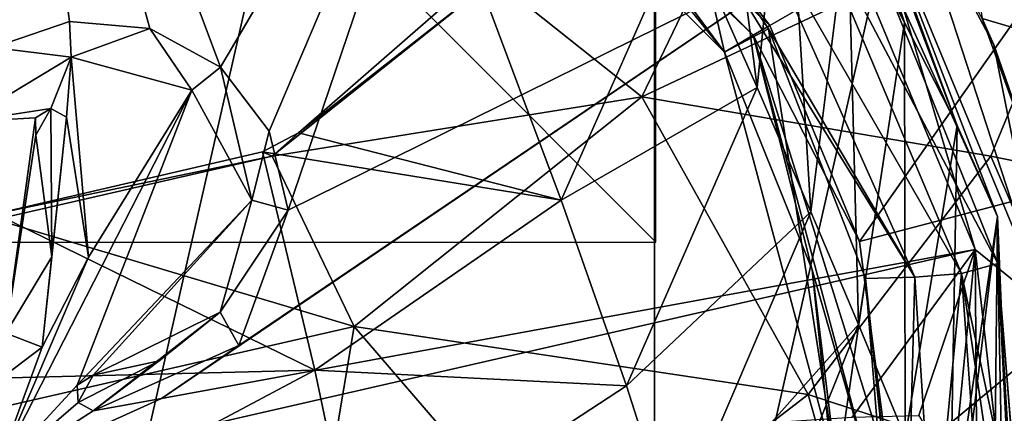
# Model space of a CAD drawing. Units: millimetres. Extents: x -23 to 23, y -98 to 23.
# Drawn here: x 0 to 15, y -13 to -7 of the extents above; entities that cross this region are included whole.
import ezdxf

# ---------------------------------------------------------------- set-up
doc = ezdxf.new("R2010")
doc.units = ezdxf.units.MM
doc.header["$LTSCALE"] = 65.185185
for name, color, linetype in [('1452', 7, 'CONTINUOUS'), ('1453', 7, 'CONTINUOUS'), ('1461', 7, 'CONTINUOUS'), ('1462', 7, 'CONTINUOUS'), ('1464', 7, 'CONTINUOUS'), ('1523', 7, 'CONTINUOUS'), ('1525', 7, 'CONTINUOUS'), ('1551', 7, 'CONTINUOUS'), ('1553', 7, 'CONTINUOUS'), ('1554', 7, 'CONTINUOUS'), ('1555', 7, 'CONTINUOUS'), ('1556', 7, 'CONTINUOUS'), ('1557', 7, 'CONTINUOUS'), ('1624', 7, 'CONTINUOUS'), ('1632', 7, 'CONTINUOUS'), ('1636', 7, 'CONTINUOUS'), ('1637', 7, 'CONTINUOUS'), ('1638', 7, 'CONTINUOUS'), ('20', 7, 'CONTINUOUS'), ('21', 7, 'CONTINUOUS'), ('22', 7, 'CONTINUOUS'), ('39', 7, 'CONTINUOUS'), ('40', 7, 'CONTINUOUS')]:
    doc.layers.add(name, color=color, linetype=linetype)

msp = doc.modelspace()

# ---------------------------------------------------------------- linework, layer by layer
at = {"layer": '1452', "color": 7, "linetype": 'Continuous'}
for points in [[(11.473, -6.871, 130.8), (9.356, -4.846, 130.8), (6.616, -2.021, 130.8), (11.473, -6.871, 130.8)], [(11.037, -7.128, 130.8), (9.356, -4.846, 130.8), (11.473, -6.871, 130.8), (11.037, -7.128, 130.8)], [(12.367, -10.422, 130.8), (11.037, -7.128, 130.8), (11.473, -6.871, 130.8), (12.367, -10.422, 130.8)], [(13.25, -13.501, 130.8), (12.367, -10.422, 130.8), (11.473, -6.871, 130.8), (13.25, -13.501, 130.8)], [(12.734, -13.99, 130.8), (12.367, -10.422, 130.8), (13.25, -13.501, 130.8), (12.734, -13.99, 130.8)]]:
    msp.add_3dface(points, dxfattribs=at)
at = {"layer": '1453', "color": 7, "linetype": 'Continuous'}
for points in [[(14.106, -1.195, 172.33), (14.941, -6.618, 172.81), (17.709, -7.436, 172.33), (14.106, -1.195, 172.33)], [(14.941, -6.618, 172.81), (15.865, -9.153, 172.81), (17.709, -7.436, 172.33), (14.941, -6.618, 172.81)]]:
    msp.add_3dface(points, dxfattribs=at)
at = {"layer": '1461', "color": 7, "linetype": 'Continuous'}
for points in [[(11.728, -6.723, 131.046), (9.572, -3.916, 131.046), (17.863, -3.187, 169.438), (11.728, -6.723, 131.046)], [(13.083, -9.992, 131.046), (11.728, -6.723, 131.046), (17.863, -3.187, 169.438), (13.083, -9.992, 131.046)], [(19.933, -8.196, 169.438), (13.083, -9.992, 131.046), (17.863, -3.187, 169.438), (19.933, -8.196, 169.438)], [(13.545, -13.501, 131.046), (13.083, -9.992, 131.046), (19.933, -8.196, 169.438), (13.545, -13.501, 131.046)], [(20.626, -13.571, 169.438), (13.545, -13.501, 131.046), (19.933, -8.196, 169.438), (20.626, -13.571, 169.438)]]:
    msp.add_3dface(points, dxfattribs=at)
at = {"layer": '1462', "color": 7, "linetype": 'Continuous'}
msp.add_3dface([(14.106, -1.195, 172.33), (17.709, -7.436, 172.33), (15.458, -0.412, 171.268), (14.106, -1.195, 172.33)], dxfattribs=at)
at = {"layer": '1464', "color": 7, "linetype": 'Continuous'}
for points in [[(11.473, -6.871, 130.8), (6.616, -2.021, 130.8), (11.728, -6.723, 131.046), (11.473, -6.871, 130.8)], [(6.616, -2.021, 130.8), (9.572, -3.916, 131.046), (11.728, -6.723, 131.046), (6.616, -2.021, 130.8)], [(11.473, -6.871, 130.8), (11.728, -6.723, 131.046), (13.083, -9.992, 131.046), (11.473, -6.871, 130.8)], [(13.25, -13.501, 130.8), (11.473, -6.871, 130.8), (13.545, -13.501, 131.046), (13.25, -13.501, 130.8)], [(11.473, -6.871, 130.8), (13.083, -9.992, 131.046), (13.545, -13.501, 131.046), (11.473, -6.871, 130.8)]]:
    msp.add_3dface(points, dxfattribs=at)
at = {"layer": '1523', "color": 7, "linetype": 'Continuous'}
for points in [[(-0.033, -7.057, 175.455), (1.121, -6.664, 175.417), (0.001, 1.719, 174.327), (-0.033, -7.057, 175.455)], [(2.337, -6.769, 175.401), (3.406, -7.357, 175.409), (0.001, 1.719, 174.327), (2.337, -6.769, 175.401)], [(0.001, 1.719, 174.327), (3.406, -7.357, 175.409), (7.567, -0.296, 174.327), (0.001, 1.719, 174.327)], [(1.121, -6.664, 175.417), (2.337, -6.769, 175.401), (0.001, 1.719, 174.327), (1.121, -6.664, 175.417)], [(3.406, -7.357, 175.409), (4.147, -8.325, 175.441), (7.567, -0.296, 174.327), (3.406, -7.357, 175.409)], [(4.147, -8.325, 175.441), (4.434, -9.516, 175.491), (7.567, -0.296, 174.327), (4.147, -8.325, 175.441)], [(7.567, -0.296, 174.327), (4.434, -9.516, 175.491), (12.858, -5.359, 174.327), (7.567, -0.296, 174.327)], [(3.685, -11.566, 175.598), (2.513, -12.368, 175.655), (12.858, -5.359, 174.327), (3.685, -11.566, 175.598)], [(12.858, -5.359, 174.327), (2.513, -12.368, 175.655), (14.837, -10.113, 174.327), (12.858, -5.359, 174.327)], [(4.434, -9.516, 175.491), (3.685, -11.566, 175.598), (12.858, -5.359, 174.327), (4.434, -9.516, 175.491)], [(-0.481, -8.184, 175.532), (0.84, -7.978, 175.516), (1.145, -7.205, 175.459), (-0.481, -8.184, 175.532)], [(0.84, -7.978, 175.516), (1.077, -8.112, 175.522), (1.145, -7.205, 175.459), (0.84, -7.978, 175.516)], [(1.077, -8.112, 175.522), (1.41, -10.229, 175.625), (1.145, -7.205, 175.459), (1.077, -8.112, 175.522)], [(1.145, -7.205, 175.459), (1.41, -10.229, 175.625), (2.975, -7.701, 175.45), (1.145, -7.205, 175.459)], [(2.975, -7.701, 175.45), (1.41, -10.229, 175.625), (0, -13.5, 175.7), (2.975, -7.701, 175.45)], [(1.237, -12.164, 175.681), (2.975, -7.701, 175.45), (0, -13.5, 175.7), (1.237, -12.164, 175.681)], [(3.884, -9.366, 175.511), (2.975, -7.701, 175.45), (1.237, -12.164, 175.681), (3.884, -9.366, 175.511)], [(0.607, -8.119, 175.527), (0.84, -7.978, 175.516), (-0.481, -8.184, 175.532), (0.607, -8.119, 175.527)], [(0.156, -11.378, 175.673), (0.607, -8.119, 175.527), (-0.481, -8.184, 175.532), (0.156, -11.378, 175.673)], [(0.611, -8.383, 175.544), (0.607, -8.119, 175.527), (0.156, -11.378, 175.673), (0.611, -8.383, 175.544)], [(0.856, -10.225, 175.633), (0.611, -8.383, 175.544), (0.156, -11.378, 175.673), (0.856, -10.225, 175.633)], [(1.478, -12.015, 175.674), (3.884, -9.366, 175.511), (1.237, -12.164, 175.681), (1.478, -12.015, 175.674)], [(3.403, -11.06, 175.597), (3.884, -9.366, 175.511), (1.478, -12.015, 175.674), (3.403, -11.06, 175.597)], [(2.513, -12.368, 175.655), (0, -13.5, 175.7), (14.837, -10.113, 174.327), (2.513, -12.368, 175.655)], [(14.837, -10.113, 174.327), (0, -13.5, 175.7), (12.975, -12.649, 174.7), (14.837, -10.113, 174.327)], [(13.983, -12.624, 174.537), (14.837, -10.113, 174.327), (12.975, -12.649, 174.7), (13.983, -12.624, 174.537)], [(14.5, -13.5, 174.454), (14.837, -10.113, 174.327), (13.983, -12.624, 174.537), (14.5, -13.5, 174.454)], [(14.859, -13.5, 174.391), (14.837, -10.113, 174.327), (14.5, -13.5, 174.454), (14.859, -13.5, 174.391)], [(15.219, -13.5, 174.327), (14.837, -10.113, 174.327), (14.859, -13.5, 174.391), (15.219, -13.5, 174.327)], [(1.41, -10.229, 175.625), (0.707, -11.59, 175.676), (0, -13.5, 175.7), (1.41, -10.229, 175.625)], [(2.478, -11.798, 175.647), (3.403, -11.06, 175.597), (1.478, -12.015, 175.674), (2.478, -11.798, 175.647)], [(0.707, -11.59, 175.676), (-0.154, -12.242, 175.691), (0, -13.5, 175.7), (0.707, -11.59, 175.676)], [(1.25, -12.429, 175.684), (1.237, -12.164, 175.681), (0, -13.5, 175.7), (1.25, -12.429, 175.684)], [(2.513, -12.368, 175.655), (1.478, -12.555, 175.682), (0, -13.5, 175.7), (2.513, -12.368, 175.655)], [(1.478, -12.555, 175.682), (1.25, -12.429, 175.684), (0, -13.5, 175.7), (1.478, -12.555, 175.682)]]:
    msp.add_3dface(points, dxfattribs=at)
at = {"layer": '1525', "color": 7, "linetype": 'Continuous'}
for points in [[(12.858, -5.359, 174.327), (14.837, -10.113, 174.327), (13.027, -4.036, 173.812), (12.858, -5.359, 174.327)], [(14.837, -10.113, 174.327), (15.904, -10.982, 173.812), (13.027, -4.036, 173.812), (14.837, -10.113, 174.327)], [(15.904, -10.982, 173.812), (13.815, -4.57, 172.851), (13.027, -4.036, 173.812), (15.904, -10.982, 173.812)], [(15.12, -7.019, 172.851), (13.815, -4.57, 172.851), (15.904, -10.982, 173.812), (15.12, -7.019, 172.851)], [(15.994, -9.653, 172.851), (15.12, -7.019, 172.851), (15.904, -10.982, 173.812), (15.994, -9.653, 172.851)], [(14.837, -10.113, 174.327), (15.219, -13.5, 174.327), (15.904, -10.982, 173.812), (14.837, -10.113, 174.327)], [(15.219, -13.5, 174.327), (14.805, -17.023, 174.327), (15.904, -10.982, 173.812), (15.219, -13.5, 174.327)], [(14.805, -17.023, 174.327), (15.313, -18.476, 173.812), (15.904, -10.982, 173.812), (14.805, -17.023, 174.327)]]:
    msp.add_3dface(points, dxfattribs=at)
at = {"layer": '1551', "color": 7, "linetype": 'Continuous'}
for points in [[(1.41, -10.229, 175.625), (1.077, -8.112, 175.522), (1.41, -10.229, 175.695), (1.41, -10.229, 175.625)], [(1.41, -10.229, 175.695), (1.077, -8.112, 175.522), (1.077, -8.112, 175.592), (1.41, -10.229, 175.695)], [(0.707, -11.59, 175.676), (1.41, -10.229, 175.625), (0.707, -11.59, 175.746), (0.707, -11.59, 175.676)], [(0.707, -11.59, 175.746), (1.41, -10.229, 175.625), (1.41, -10.229, 175.695), (0.707, -11.59, 175.746)], [(-0.154, -12.242, 175.691), (0.707, -11.59, 175.676), (-0.154, -12.242, 175.761), (-0.154, -12.242, 175.691)], [(-0.154, -12.242, 175.761), (0.707, -11.59, 175.676), (0.707, -11.59, 175.746), (-0.154, -12.242, 175.761)]]:
    msp.add_3dface(points, dxfattribs=at)
at = {"layer": '1553', "color": 7, "linetype": 'Continuous'}
for points in [[(0.611, -8.383, 175.544), (0.856, -10.225, 175.633), (0.611, -8.383, 175.614), (0.611, -8.383, 175.544)], [(0.611, -8.383, 175.614), (0.856, -10.225, 175.633), (0.856, -10.225, 175.703), (0.611, -8.383, 175.614)], [(0.856, -10.225, 175.633), (0.156, -11.378, 175.673), (0.856, -10.225, 175.703), (0.856, -10.225, 175.633)], [(0.856, -10.225, 175.703), (0.156, -11.378, 175.673), (0.156, -11.378, 175.743), (0.856, -10.225, 175.703)]]:
    msp.add_3dface(points, dxfattribs=at)
at = {"layer": '1554', "color": 7, "linetype": 'Continuous'}
for points in [[(0.84, -7.978, 175.516), (0.607, -8.119, 175.527), (0.607, -8.119, 175.597), (0.84, -7.978, 175.516)], [(0.84, -7.978, 175.586), (0.84, -7.978, 175.516), (0.607, -8.119, 175.597), (0.84, -7.978, 175.586)], [(1.077, -8.112, 175.522), (0.84, -7.978, 175.516), (1.077, -8.112, 175.592), (1.077, -8.112, 175.522)], [(1.077, -8.112, 175.592), (0.84, -7.978, 175.516), (0.84, -7.978, 175.586), (1.077, -8.112, 175.592)], [(0.607, -8.119, 175.527), (0.611, -8.383, 175.544), (0.607, -8.119, 175.597), (0.607, -8.119, 175.527)], [(0.611, -8.383, 175.544), (0.611, -8.383, 175.614), (0.607, -8.119, 175.597), (0.611, -8.383, 175.544)]]:
    msp.add_3dface(points, dxfattribs=at)
at = {"layer": '1555', "color": 7, "linetype": 'Continuous'}
for points in [[(1.121, -6.664, 175.417), (-0.033, -7.057, 175.455), (1.12, -6.664, 175.487), (1.121, -6.664, 175.417)], [(1.12, -6.664, 175.487), (-0.033, -7.057, 175.455), (-0.033, -7.057, 175.526), (1.12, -6.664, 175.487)], [(2.336, -6.769, 175.471), (1.121, -6.664, 175.417), (1.12, -6.664, 175.487), (2.336, -6.769, 175.471)], [(2.337, -6.769, 175.401), (1.121, -6.664, 175.417), (2.336, -6.769, 175.471), (2.337, -6.769, 175.401)], [(3.406, -7.357, 175.48), (2.337, -6.769, 175.401), (2.336, -6.769, 175.471), (3.406, -7.357, 175.48)], [(3.406, -7.357, 175.409), (2.337, -6.769, 175.401), (3.406, -7.357, 175.48), (3.406, -7.357, 175.409)], [(4.147, -8.325, 175.441), (3.406, -7.357, 175.409), (4.146, -8.325, 175.511), (4.147, -8.325, 175.441)], [(4.146, -8.325, 175.511), (3.406, -7.357, 175.409), (3.406, -7.357, 175.48), (4.146, -8.325, 175.511)], [(4.434, -9.516, 175.561), (4.147, -8.325, 175.441), (4.146, -8.325, 175.511), (4.434, -9.516, 175.561)], [(4.434, -9.516, 175.491), (4.147, -8.325, 175.441), (4.434, -9.516, 175.561), (4.434, -9.516, 175.491)], [(3.685, -11.566, 175.598), (4.434, -9.516, 175.491), (3.685, -11.565, 175.668), (3.685, -11.566, 175.598)], [(3.685, -11.565, 175.668), (4.434, -9.516, 175.491), (4.434, -9.516, 175.561), (3.685, -11.565, 175.668)], [(2.513, -12.368, 175.725), (3.685, -11.566, 175.598), (3.685, -11.565, 175.668), (2.513, -12.368, 175.725)], [(2.513, -12.368, 175.655), (3.685, -11.566, 175.598), (2.513, -12.368, 175.725), (2.513, -12.368, 175.655)], [(1.478, -12.555, 175.682), (2.513, -12.368, 175.655), (1.478, -12.555, 175.752), (1.478, -12.555, 175.682)], [(1.478, -12.555, 175.752), (2.513, -12.368, 175.655), (2.513, -12.368, 175.725), (1.478, -12.555, 175.752)]]:
    msp.add_3dface(points, dxfattribs=at)
at = {"layer": '1556', "color": 7, "linetype": 'Continuous'}
for points in [[(1.478, -12.015, 175.674), (1.237, -12.164, 175.681), (1.478, -12.015, 175.744), (1.478, -12.015, 175.674)], [(1.478, -12.015, 175.744), (1.237, -12.164, 175.681), (1.237, -12.164, 175.751), (1.478, -12.015, 175.744)], [(1.237, -12.164, 175.681), (1.25, -12.429, 175.684), (1.237, -12.164, 175.751), (1.237, -12.164, 175.681)], [(1.237, -12.164, 175.751), (1.25, -12.429, 175.684), (1.25, -12.429, 175.754), (1.237, -12.164, 175.751)], [(1.25, -12.429, 175.684), (1.478, -12.555, 175.682), (1.25, -12.429, 175.754), (1.25, -12.429, 175.684)], [(1.478, -12.555, 175.682), (1.478, -12.555, 175.752), (1.25, -12.429, 175.754), (1.478, -12.555, 175.682)]]:
    msp.add_3dface(points, dxfattribs=at)
at = {"layer": '1557', "color": 7, "linetype": 'Continuous'}
for points in [[(-0.481, -8.184, 175.532), (1.145, -7.205, 175.459), (1.145, -7.205, 175.529), (-0.481, -8.184, 175.532)], [(-0.481, -8.184, 175.602), (-0.481, -8.184, 175.532), (1.145, -7.205, 175.529), (-0.481, -8.184, 175.602)], [(1.145, -7.205, 175.459), (2.975, -7.701, 175.45), (2.975, -7.701, 175.52), (1.145, -7.205, 175.459)], [(1.145, -7.205, 175.529), (1.145, -7.205, 175.459), (2.975, -7.701, 175.52), (1.145, -7.205, 175.529)], [(2.975, -7.701, 175.45), (3.884, -9.366, 175.511), (3.884, -9.366, 175.581), (2.975, -7.701, 175.45)], [(2.975, -7.701, 175.52), (2.975, -7.701, 175.45), (3.884, -9.366, 175.581), (2.975, -7.701, 175.52)], [(3.884, -9.366, 175.511), (3.403, -11.06, 175.597), (3.403, -11.06, 175.667), (3.884, -9.366, 175.511)], [(3.884, -9.366, 175.581), (3.884, -9.366, 175.511), (3.403, -11.06, 175.667), (3.884, -9.366, 175.581)], [(3.403, -11.06, 175.597), (2.478, -11.798, 175.647), (2.478, -11.798, 175.717), (3.403, -11.06, 175.597)], [(3.403, -11.06, 175.667), (3.403, -11.06, 175.597), (2.478, -11.798, 175.717), (3.403, -11.06, 175.667)], [(2.478, -11.798, 175.647), (1.478, -12.015, 175.674), (2.478, -11.798, 175.717), (2.478, -11.798, 175.647)], [(1.478, -12.015, 175.674), (1.478, -12.015, 175.744), (2.478, -11.798, 175.717), (1.478, -12.015, 175.674)]]:
    msp.add_3dface(points, dxfattribs=at)
at = {"layer": '1624', "color": 7, "linetype": 'Continuous'}
for points in [[(1.12, -6.664, 175.487), (-0.033, -7.057, 175.526), (1.145, -7.205, 175.529), (1.12, -6.664, 175.487)], [(2.336, -6.769, 175.471), (1.12, -6.664, 175.487), (1.145, -7.205, 175.529), (2.336, -6.769, 175.471)], [(2.336, -6.769, 175.471), (1.145, -7.205, 175.529), (2.975, -7.701, 175.52), (2.336, -6.769, 175.471)], [(3.406, -7.357, 175.48), (2.336, -6.769, 175.471), (2.975, -7.701, 175.52), (3.406, -7.357, 175.48)], [(-0.033, -7.057, 175.526), (-0.481, -8.184, 175.602), (1.145, -7.205, 175.529), (-0.033, -7.057, 175.526)], [(3.406, -7.357, 175.48), (2.975, -7.701, 175.52), (3.884, -9.366, 175.581), (3.406, -7.357, 175.48)], [(4.146, -8.325, 175.511), (3.406, -7.357, 175.48), (3.884, -9.366, 175.581), (4.146, -8.325, 175.511)], [(0.611, -8.383, 175.614), (0.84, -7.978, 175.586), (0.607, -8.119, 175.597), (0.611, -8.383, 175.614)], [(0.611, -8.383, 175.614), (0.856, -10.225, 175.703), (0.84, -7.978, 175.586), (0.611, -8.383, 175.614)], [(0.856, -10.225, 175.703), (1.077, -8.112, 175.592), (0.84, -7.978, 175.586), (0.856, -10.225, 175.703)], [(0.707, -11.59, 175.746), (1.41, -10.229, 175.695), (1.077, -8.112, 175.592), (0.707, -11.59, 175.746)], [(0.707, -11.59, 175.746), (1.077, -8.112, 175.592), (0.856, -10.225, 175.703), (0.707, -11.59, 175.746)], [(4.434, -9.516, 175.561), (4.146, -8.325, 175.511), (3.884, -9.366, 175.581), (4.434, -9.516, 175.561)], [(4.434, -9.516, 175.561), (3.884, -9.366, 175.581), (3.403, -11.06, 175.667), (4.434, -9.516, 175.561)], [(3.685, -11.565, 175.668), (4.434, -9.516, 175.561), (3.403, -11.06, 175.667), (3.685, -11.565, 175.668)], [(0.707, -11.59, 175.746), (0.856, -10.225, 175.703), (0.156, -11.378, 175.743), (0.707, -11.59, 175.746)], [(1.478, -12.555, 175.752), (3.685, -11.565, 175.668), (3.403, -11.06, 175.667), (1.478, -12.555, 175.752)], [(1.478, -12.555, 175.752), (3.403, -11.06, 175.667), (2.478, -11.798, 175.717), (1.478, -12.555, 175.752)], [(-0.154, -12.242, 175.761), (0.707, -11.59, 175.746), (0.156, -11.378, 175.743), (-0.154, -12.242, 175.761)], [(1.478, -12.555, 175.752), (2.513, -12.368, 175.725), (3.685, -11.565, 175.668), (1.478, -12.555, 175.752)], [(1.25, -12.429, 175.754), (1.478, -12.555, 175.752), (2.478, -11.798, 175.717), (1.25, -12.429, 175.754)], [(1.478, -12.015, 175.744), (1.25, -12.429, 175.754), (2.478, -11.798, 175.717), (1.478, -12.015, 175.744)], [(1.478, -12.015, 175.744), (1.237, -12.164, 175.751), (1.25, -12.429, 175.754), (1.478, -12.015, 175.744)]]:
    msp.add_3dface(points, dxfattribs=at)
at = {"layer": '1632', "linetype": 'Continuous'}
for points in [[(14.941, -6.618, 172.81), (13.815, -4.57, 172.851), (15.12, -7.019, 172.851), (14.941, -6.618, 172.81)], [(15.865, -9.153, 172.81), (14.941, -6.618, 172.81), (15.12, -7.019, 172.851), (15.865, -9.153, 172.81)], [(15.865, -9.153, 172.81), (15.12, -7.019, 172.851), (15.994, -9.653, 172.851), (15.865, -9.153, 172.81)]]:
    msp.add_3dface(points, dxfattribs=at)
at = {"layer": '1636', "linetype": 'Continuous'}
for points in [[(12.744, -13.497, 130), (11.037, -7.128, 130), (12.367, -10.422, 130.8), (12.744, -13.497, 130)], [(12.367, -10.422, 130.8), (11.037, -7.128, 130), (11.037, -7.128, 130.8), (12.367, -10.422, 130.8)], [(12.734, -13.99, 130.8), (12.744, -13.497, 130), (12.367, -10.422, 130.8), (12.734, -13.99, 130.8)]]:
    msp.add_3dface(points, dxfattribs=at)
at = {"layer": '1637', "linetype": 'Continuous'}
for points in [[(11.037, -7.128, 130), (6.376, -2.465, 130), (11.037, -7.128, 130.8), (11.037, -7.128, 130)], [(11.037, -7.128, 130.8), (6.376, -2.465, 130), (9.356, -4.846, 130.8), (11.037, -7.128, 130.8)]]:
    msp.add_3dface(points, dxfattribs=at)
at = {"layer": '1638', "linetype": 'Continuous'}
for points in [[(-10, -10), (10, -10), (-10, 10), (-10, -10)], [(10, -10), (10, 10), (-10, 10), (10, -10)]]:
    msp.add_3dface(points, dxfattribs=at)
at = {"layer": '20', "color": 253, "linetype": 'Continuous', "true_color": 0xababab}
for points in [[(11.532, -7.664, 45.654), (10.429, -5.169, 32.286), (10.674, -0.957, 33.381), (11.532, -7.664, 45.654)], [(11.961, -3.322, 47.698), (11.532, -7.664, 45.654), (10.674, -0.957, 33.381), (11.961, -3.322, 47.698)], [(13.767, -6.678, 68.555), (12.905, -5.06, 58.388), (11.6, -1.019, 66.939), (13.767, -6.678, 68.555)], [(12.279, -2.243, 77.375), (13.767, -6.678, 68.555), (11.6, -1.019, 66.939), (12.279, -2.243, 77.375)], [(14.561, -8.235, 78.682), (13.767, -6.678, 68.555), (12.279, -2.243, 77.375), (14.561, -8.235, 78.682)], [(12.761, -3.343, 87.85), (14.561, -8.235, 78.682), (12.279, -2.243, 77.375), (12.761, -3.343, 87.85)], [(12.345, -9.543, 55.668), (11.532, -7.664, 45.654), (11.961, -3.322, 47.698), (12.345, -9.543, 55.668)], [(12.905, -5.06, 58.388), (12.345, -9.543, 55.668), (11.961, -3.322, 47.698), (12.905, -5.06, 58.388)], [(12.69, -4.114, 98.5), (15.172, -9.615, 88.859), (12.761, -3.343, 87.85), (12.69, -4.114, 98.5)], [(15.172, -9.615, 88.859), (14.561, -8.235, 78.682), (12.761, -3.343, 87.85), (15.172, -9.615, 88.859)], [(12.113, -4.517, 109.016), (15.177, -10.322, 99.276), (12.69, -4.114, 98.5), (12.113, -4.517, 109.016)], [(15.177, -10.322, 99.276), (15.172, -9.615, 88.859), (12.69, -4.114, 98.5), (15.177, -10.322, 99.276)], [(11.378, -4.836, 119.517), (14.627, -10.476, 109.538), (12.113, -4.517, 109.016), (11.378, -4.836, 119.517)], [(14.627, -10.476, 109.538), (15.177, -10.322, 99.276), (12.113, -4.517, 109.016), (14.627, -10.476, 109.538)], [(10.573, -5.107, 130), (13.924, -10.53, 119.781), (11.378, -4.836, 119.517), (10.573, -5.107, 130)], [(13.924, -10.53, 119.781), (14.627, -10.476, 109.538), (11.378, -4.836, 119.517), (13.924, -10.53, 119.781)], [(13.069, -11.247, 64.675), (12.345, -9.543, 55.668), (12.905, -5.06, 58.388), (13.069, -11.247, 64.675)], [(13.767, -6.678, 68.555), (13.069, -11.247, 64.675), (12.905, -5.06, 58.388), (13.767, -6.678, 68.555)], [(8.567, -9.365, 33.309), (7.301, -5.985, 16.764), (10.429, -5.169, 32.286), (8.567, -9.365, 33.309)], [(11.532, -7.664, 45.654), (8.567, -9.365, 33.309), (10.429, -5.169, 32.286), (11.532, -7.664, 45.654)], [(11.705, -6.775, 130), (13.924, -10.53, 119.781), (10.573, -5.107, 130), (11.705, -6.775, 130)], [(8.567, -9.365, 33.309), (4.591, -8.346, 17.171), (7.301, -5.985, 16.764), (8.567, -9.365, 33.309)], [(13.776, -12.95, 73.64), (13.069, -11.247, 64.675), (13.767, -6.678, 68.555), (13.776, -12.95, 73.64)], [(14.561, -8.235, 78.682), (13.776, -12.95, 73.64), (13.767, -6.678, 68.555), (14.561, -8.235, 78.682)], [(13.173, -10.551, 130), (13.924, -10.53, 119.781), (11.705, -6.775, 130), (13.173, -10.551, 130)], [(9.553, -12.173, 46.847), (8.567, -9.365, 33.309), (11.532, -7.664, 45.654), (9.553, -12.173, 46.847)], [(12.345, -9.543, 55.668), (9.553, -12.173, 46.847), (11.532, -7.664, 45.654), (12.345, -9.543, 55.668)], [(4.045, -8.636, 17.22), (4.591, -8.346, 17.171), (8.567, -9.365, 33.309), (4.045, -8.636, 17.22)], [(14.452, -14.544, 82.584), (13.776, -12.95, 73.64), (14.561, -8.235, 78.682), (14.452, -14.544, 82.584)], [(15.172, -9.615, 88.859), (14.452, -14.544, 82.584), (14.561, -8.235, 78.682), (15.172, -9.615, 88.859)], [(4.837, -11.939, 31.497), (0, -9.575, 17.378), (4.045, -8.636, 17.22), (4.837, -11.939, 31.497)], [(4.837, -11.939, 31.497), (4.045, -8.636, 17.22), (8.567, -9.365, 33.309), (4.837, -11.939, 31.497)], [(9.553, -12.173, 46.847), (4.837, -11.939, 31.497), (8.567, -9.365, 33.309), (9.553, -12.173, 46.847)], [(0, -12.059, 27.376), (0, -9.575, 17.378), (4.837, -11.939, 31.497), (0, -12.059, 27.376)], [(10.268, -14.4, 57.392), (9.553, -12.173, 46.847), (12.345, -9.543, 55.668), (10.268, -14.4, 57.392)], [(13.069, -11.247, 64.675), (10.268, -14.4, 57.392), (12.345, -9.543, 55.668), (13.069, -11.247, 64.675)], [(14.606, -14.262, 83.34), (14.452, -14.544, 82.584), (15.172, -9.615, 88.859), (14.606, -14.262, 83.34)], [(15.134, -13.405, 87.542), (14.606, -14.262, 83.34), (15.172, -9.615, 88.859), (15.134, -13.405, 87.542)], [(15.325, -13.209, 90.58), (15.134, -13.405, 87.542), (15.172, -9.615, 88.859), (15.325, -13.209, 90.58)], [(15.177, -10.322, 99.276), (15.325, -13.209, 90.58), (15.172, -9.615, 88.859), (15.177, -10.322, 99.276)], [(14.627, -10.476, 109.538), (15.24, -13.339, 101.938), (15.177, -10.322, 99.276), (14.627, -10.476, 109.538)], [(15.404, -13.18, 93.265), (15.325, -13.209, 90.58), (15.177, -10.322, 99.276), (15.404, -13.18, 93.265)], [(15.412, -13.216, 95.965), (15.404, -13.18, 93.265), (15.177, -10.322, 99.276), (15.412, -13.216, 95.965)], [(15.354, -13.28, 98.842), (15.412, -13.216, 95.965), (15.177, -10.322, 99.276), (15.354, -13.28, 98.842)], [(15.24, -13.339, 101.938), (15.354, -13.28, 98.842), (15.177, -10.322, 99.276), (15.24, -13.339, 101.938)], [(13.173, -10.551, 130), (13.77, -16.188, 121.172), (13.924, -10.53, 119.781), (13.173, -10.551, 130)], [(13.656, -16.499, 121.85), (13.77, -16.188, 121.172), (13.173, -10.551, 130), (13.656, -16.499, 121.85)], [(13.5, -13.522, 130), (13.656, -16.499, 121.85), (13.173, -10.551, 130), (13.5, -13.522, 130)], [(13.77, -16.188, 121.172), (14.202, -14.922, 117.809), (13.924, -10.53, 119.781), (13.77, -16.188, 121.172)], [(13.924, -10.53, 119.781), (14.202, -14.922, 117.809), (14.627, -10.476, 109.538), (13.924, -10.53, 119.781)], [(14.202, -14.922, 117.809), (14.844, -13.442, 109.375), (14.627, -10.476, 109.538), (14.202, -14.922, 117.809)], [(15.06, -13.39, 105.575), (15.24, -13.339, 101.938), (14.627, -10.476, 109.538), (15.06, -13.39, 105.575)], [(14.844, -13.442, 109.375), (15.06, -13.39, 105.575), (14.627, -10.476, 109.538), (14.844, -13.442, 109.375)], [(10.927, -16.568, 67.442), (10.268, -14.4, 57.392), (13.069, -11.247, 64.675), (10.927, -16.568, 67.442)], [(13.776, -12.95, 73.64), (10.927, -16.568, 67.442), (13.069, -11.247, 64.675), (13.776, -12.95, 73.64)], [(0, -14.506, 37.222), (0, -12.059, 27.376), (4.837, -11.939, 31.497), (0, -14.506, 37.222)], [(5.452, -14.854, 43.976), (0, -14.506, 37.222), (4.837, -11.939, 31.497), (5.452, -14.854, 43.976)], [(5.452, -14.854, 43.976), (4.837, -11.939, 31.497), (9.553, -12.173, 46.847), (5.452, -14.854, 43.976)], [(10.268, -14.4, 57.392), (5.452, -14.854, 43.976), (9.553, -12.173, 46.847), (10.268, -14.4, 57.392)]]:
    msp.add_3dface(points, dxfattribs=at)
at = {"layer": '21', "color": 253, "linetype": 'Continuous', "true_color": 0xababab}
for points in [[(12.205, -2.786, 6.9), (7.551, -6.022, 11.755), (9.788, -7.806, 6.9), (12.205, -2.786, 6.9)], [(12.205, -2.786, 6.9), (9.788, -7.806, 6.9), (16.81, -4.504, 4.1), (12.205, -2.786, 6.9)], [(16.81, -4.504, 4.1), (9.788, -7.806, 6.9), (15.071, -8.701, 4.1), (16.81, -4.504, 4.1)], [(7.551, -6.022, 11.755), (4.591, -8.346, 17.171), (4.191, -8.702, 11.755), (7.551, -6.022, 11.755)], [(7.551, -6.022, 11.755), (4.191, -8.702, 11.755), (9.788, -7.806, 6.9), (7.551, -6.022, 11.755)], [(7.301, -5.985, 16.764), (4.591, -8.346, 17.171), (7.551, -6.022, 11.755), (7.301, -5.985, 16.764)], [(9.788, -7.806, 6.9), (4.191, -8.702, 11.755), (5.432, -11.279, 6.9), (9.788, -7.806, 6.9)], [(9.788, -7.806, 6.9), (5.432, -11.279, 6.9), (12.306, -12.306, 4.1), (9.788, -7.806, 6.9)], [(15.071, -8.701, 4.1), (9.788, -7.806, 6.9), (12.306, -12.306, 4.1), (15.071, -8.701, 4.1)], [(4.591, -8.346, 17.171), (4.045, -8.636, 17.22), (4.191, -8.702, 11.755), (4.591, -8.346, 17.171)], [(4.045, -8.636, 17.22), (0, -9.575, 17.378), (4.191, -8.702, 11.755), (4.045, -8.636, 17.22)], [(0, -9.575, 17.378), (0, -9.659, 11.755), (4.191, -8.702, 11.755), (0, -9.575, 17.378)], [(4.191, -8.702, 11.755), (0, -9.659, 11.755), (5.432, -11.279, 6.9), (4.191, -8.702, 11.755)], [(0, -9.659, 11.755), (0, -12.519, 6.9), (5.432, -11.279, 6.9), (0, -9.659, 11.755)], [(5.432, -11.279, 6.9), (0, -12.519, 6.9), (4.504, -16.81, 4.1), (5.432, -11.279, 6.9)], [(8.701, -15.071, 4.1), (5.432, -11.279, 6.9), (4.504, -16.81, 4.1), (8.701, -15.071, 4.1)], [(12.306, -12.306, 4.1), (5.432, -11.279, 6.9), (8.701, -15.071, 4.1), (12.306, -12.306, 4.1)], [(0, -12.519, 6.9), (0, -17.403, 4.1), (4.504, -16.81, 4.1), (0, -12.519, 6.9)]]:
    msp.add_3dface(points, dxfattribs=at)
at = {"layer": '22', "color": 253, "linetype": 'Continuous', "true_color": 0xababab}
for points in [[(16.81, -4.504, 4.1), (15.071, -8.701, 4.1), (20.026, -9.717, 2.799), (16.81, -4.504, 4.1)], [(15.071, -8.701, 4.1), (12.306, -12.306, 4.1), (17.341, -13.955, 2.799), (15.071, -8.701, 4.1)], [(20.026, -9.717, 2.799), (15.071, -8.701, 4.1), (17.341, -13.955, 2.799), (20.026, -9.717, 2.799)], [(12.306, -12.306, 4.1), (8.701, -15.071, 4.1), (13.771, -17.487, 2.799), (12.306, -12.306, 4.1)], [(17.341, -13.955, 2.799), (12.306, -12.306, 4.1), (13.771, -17.487, 2.799), (17.341, -13.955, 2.799)]]:
    msp.add_3dface(points, dxfattribs=at)
at = {"layer": '39', "color": 1, "linetype": 'Continuous'}
for points in [[(11.037, -7.128, 130), (6.754, -1.812, 130), (6.376, -2.465, 130), (11.037, -7.128, 130)], [(10.573, -5.107, 130), (6.754, -1.812, 130), (11.037, -7.128, 130), (10.573, -5.107, 130)], [(11.705, -6.775, 130), (10.573, -5.107, 130), (11.037, -7.128, 130), (11.705, -6.775, 130)], [(12.744, -13.497, 130), (11.705, -6.775, 130), (11.037, -7.128, 130), (12.744, -13.497, 130)], [(13.173, -10.551, 130), (11.705, -6.775, 130), (12.744, -13.497, 130), (13.173, -10.551, 130)], [(13.5, -13.522, 130), (13.173, -10.551, 130), (12.744, -13.497, 130), (13.5, -13.522, 130)]]:
    msp.add_3dface(points, dxfattribs=at)
at = {"layer": '40', "color": 1, "linetype": 'Continuous'}
for points in [[(0, -23), (0, 23), (9.979, 20.722), (0, -23)], [(0, -23), (9.979, 20.722), (9.979, -20.722), (0, -23)], [(9.979, 20.722), (17.982, 14.34), (9.979, -20.722), (9.979, 20.722)], [(17.982, 14.34), (17.982, -14.34), (9.979, -20.722), (17.982, 14.34)]]:
    msp.add_3dface(points, dxfattribs=at)

doc.saveas('drawing.dxf')
